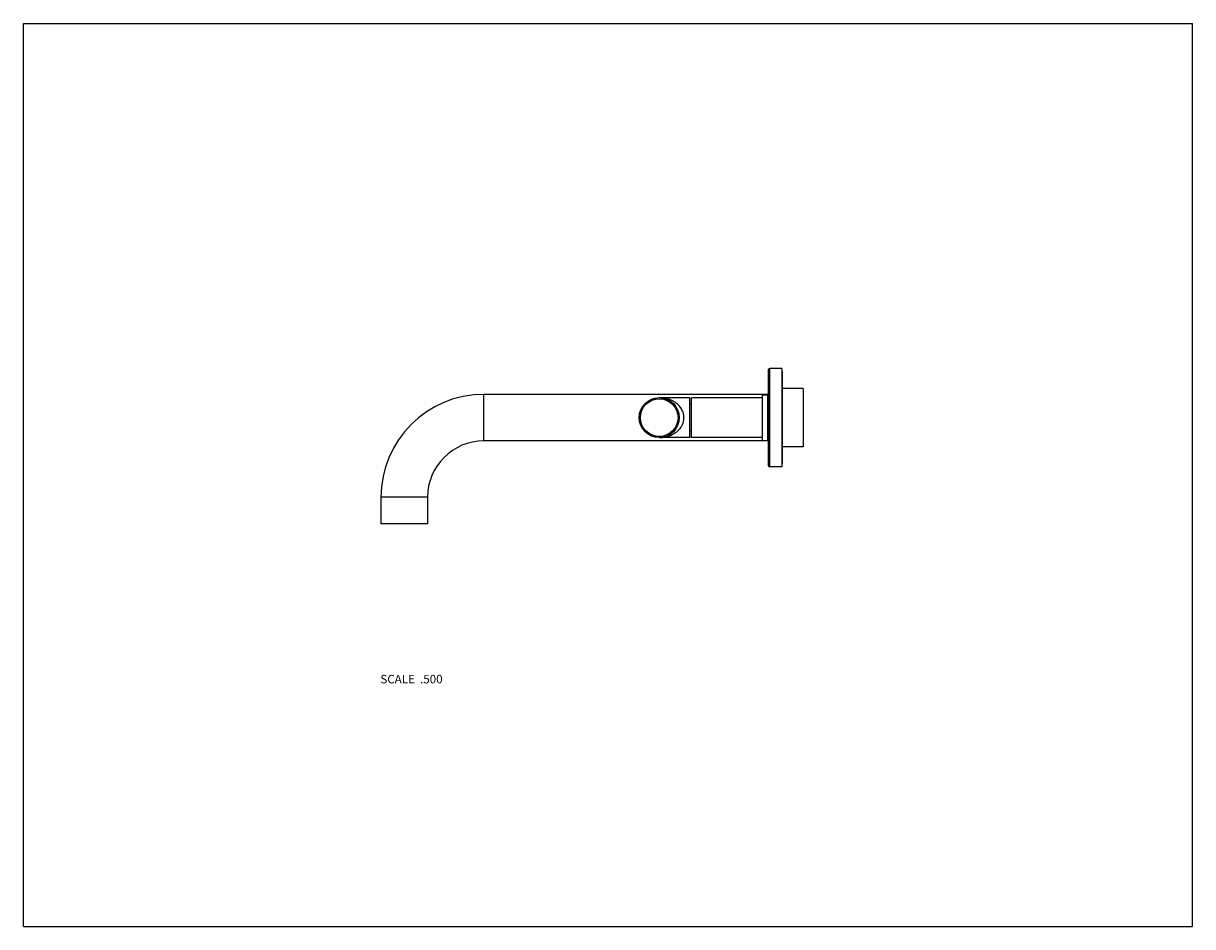
# Model space of a CAD drawing. Units: inches. Extents: x 0 to 11, y 0 to 8.5.
import ezdxf

# ---------------------------------------------------------------- set-up
doc = ezdxf.new("R2010")
doc.units = ezdxf.units.IN
doc.header["$LTSCALE"] = 0.605
doc.header["$MEASUREMENT"] = 0
doc.layers.get('0').update_dxf_attribs({"linetype": 'CONTINUOUS'})
doc.layers.add('ALL_ASSEMBLY_MEMBERS', color=7, linetype='CONTINUOUS')
doc.styles.get("Standard").update_dxf_attribs({"font": 'txt', "width": 0.8})

msp = doc.modelspace()

# ---------------------------------------------------------------- linework, layer by layer
at = {"color": 7, "linetype": 'CONTINUOUS'}
for p, q in [((0, 0), (0, 8.5)), ((0, 8.5), (11, 8.5)), ((11, 0), (11, 8.5)), ((0, 0), (11, 0))]:
    msp.add_line(p, q, dxfattribs=at)
at = {"layer": 'ALL_ASSEMBLY_MEMBERS', "color": 7, "linetype": 'CONTINUOUS'}
for p, q in [((7.011, 4.337), (7.011, 5.242)), ((7.136, 5.252), (7.021, 5.252)), ((7.021, 4.327), (7.021, 5.252)), ((7.136, 5.252), (7.136, 4.327)), ((7.143, 4.369), (7.143, 5.211)), ((7.336, 5.065), (7.143, 5.065)), ((7.336, 5.065), (7.336, 4.515)), ((4.333, 4.571), (4.333, 5.008)), ((7.011, 5.008), (4.333, 5.008)), ((6.27, 4.977), (5.982, 4.977)), ((5.982, 4.977), (5.982, 4.977)), ((6.27, 4.602), (6.27, 4.977)), ((6.955, 4.977), (6.285, 4.977)), ((6.285, 4.602), (6.285, 4.977)), ((6.955, 5.005), (7.005, 5.005)), ((6.955, 4.575), (6.955, 5.005)), ((7.005, 4.575), (7.005, 5.005)), ((7.011, 4.977), (7.005, 4.977)), ((6.285, 4.916), (6.27, 4.916)), ((6.211, 4.824), (6.211, 4.824)), ((6.211, 4.824), (6.211, 4.824)), ((6.285, 4.663), (6.27, 4.663)), ((7.011, 4.571), (4.333, 4.571)), ((6.27, 4.602), (5.982, 4.602)), ((6.955, 4.602), (6.285, 4.602)), ((6.955, 4.575), (7.005, 4.575)), ((7.011, 4.602), (7.005, 4.602)), ((7.336, 4.515), (7.143, 4.515)), ((7.136, 4.327), (7.021, 4.327)), ((3.364, 4.04), (3.364, 3.79)), ((3.802, 4.04), (3.364, 4.04)), ((3.802, 4.04), (3.802, 3.79)), ((3.802, 3.79), (3.364, 3.79))]:
    msp.add_line(p, q, dxfattribs=at)
for radius in [0.188, 0.177]:
    msp.add_circle((5.982, 4.79), radius, dxfattribs=at)
for centre, radius, start, end in [((7.021, 5.242), 0.01, 90, 180), ((7.126, 5.211), 0.0175, 0, 55.1064), ((4.333, 4.04), 0.969, 90, 180), ((6.059, 4.789), 0.156, 13.0617, 13.2637), ((6.062, 4.79), 0.153, 0.029, 12.9644), ((6.062, 4.79), 0.152, 350.7366, 359.9753), ((4.333, 4.04), 0.531, 90, 180), ((7.021, 4.337), 0.01, 180, 270), ((7.126, 4.369), 0.0175, 304.8936, 360)]:
    msp.add_arc(centre, radius, start, end, dxfattribs=at)
for points, knots in [([(6.211, 4.825), (6.21, 4.828), (6.208, 4.835), (6.203, 4.848), (6.196, 4.864), (6.186, 4.881), (6.175, 4.894), (6.167, 4.904), (6.158, 4.913), (6.148, 4.921), (6.138, 4.929), (6.128, 4.936), (6.118, 4.942), (6.108, 4.948), (6.097, 4.953), (6.086, 4.958), (6.075, 4.962), (6.064, 4.965), (6.05, 4.969), (6.033, 4.973), (6.016, 4.975), (5.999, 4.977), (5.988, 4.977), (5.982, 4.977)], [0, 0, 0, 0, 0.036366, 0.072304, 0.14274, 0.211215, 0.277822, 0.310501, 0.342785, 0.406283, 0.437568, 0.468569, 0.529819, 0.560121, 0.590228, 0.649929, 0.679566, 0.709074, 0.76776, 0.82611, 0.88422, 0.942162, 1, 1, 1, 1]), ([(5.982, 4.602), (5.988, 4.602), (6, 4.603), (6.017, 4.604), (6.035, 4.607), (6.052, 4.611), (6.07, 4.616), (6.087, 4.622), (6.1, 4.628), (6.111, 4.634), (6.119, 4.638), (6.127, 4.643), (6.135, 4.648), (6.143, 4.654), (6.15, 4.66), (6.158, 4.666), (6.167, 4.676), (6.178, 4.688), (6.188, 4.702), (6.195, 4.714), (6.2, 4.723), (6.204, 4.733), (6.209, 4.747), (6.212, 4.758), (6.213, 4.765)], [0, 0, 0, 0, 0.057536, 0.115181, 0.173002, 0.231078, 0.289512, 0.348427, 0.407943, 0.437977, 0.46822, 0.49869, 0.52941, 0.560407, 0.591711, 0.623342, 0.655333, 0.720504, 0.787463, 0.821688, 0.856419, 0.891659, 0.927371, 1, 1, 1, 1])]:
    msp.add_open_spline(points, degree=3, knots=knots, dxfattribs=at)

# ---------------------------------------------------------------- texts
at = {"color": 2, "linetype": 'CONTINUOUS', "insert": (3.944, 2.369), "char_height": 0.08, "width": 0.704, "attachment_point": 3, "line_spacing_factor": 0.9}
msp.add_mtext('SCALE  .500', dxfattribs=at)

doc.saveas('drawing.dxf')
